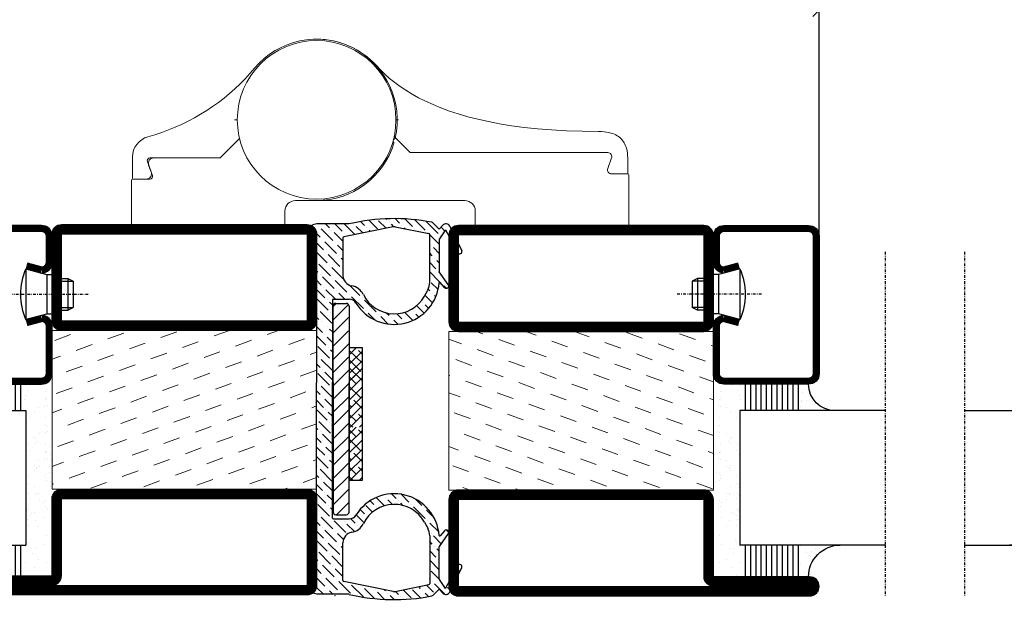
# Model space of a CAD drawing. Extents: x 0 to 1050, y 0 to 742.
# Drawn here: x 629 to 815, y 140 to 250 of the extents above; entities that cross this region are included whole.
import ezdxf

# ---------------------------------------------------------------- set-up
doc = ezdxf.new("R2010")
doc.units = 0
doc.linetypes.add('DASHDOT', pattern=[1, 0.5, -0.25, 0, -0.25])
doc.layers.get('0').update_dxf_attribs({"linetype": 'CONTINUOUS'})
doc.layers.get('DEFPOINTS').update_dxf_attribs({"linetype": 'CONTINUOUS'})
for name, color, linetype in [('CENTRUM', 3, 'DASHDOT'), ('DIM', 2, 'CONTINUOUS'), ('FOGNINGB', 5, 'CONTINUOUS'), ('GLAS_MED_FOGNING', 2, 'CONTINUOUS'), ('Gångjärn', 61, 'CONTINUOUS'), ('ISOLATOR', 2, 'CONTINUOUS'), ('KON', 8, 'CONTINUOUS'), ('SPKONTUR', 7, 'CONTINUOUS'), ('STALPROFIL', 1, 'CONTINUOUS')]:
    doc.layers.add(name, color=color, linetype=linetype)
doc.styles.add('ROMANS', font='romans', dxfattribs={"width": 0.8})
doc.dimstyles.new('ROMANS', dxfattribs={"dimscale": 1.2, "dimtxt": 3.5, "dimasz": 2, "dimexe": 2, "dimexo": 1, "dimgap": 2, "dimtad": 1, "dimdsep": 46, "dimtxsty": 'ROMANS', "dimblk1": 'OBLIQUE', "dimblk2": 'OBLIQUE', "dimsah": 1, "dimcen": 2.5, "dimclrd": 2, "dimclre": 2, "dimclrt": 6, "dimadec": 0, "dimazin": 0, "dimtfac": 1, "dimtmove": 2, "dimatfit": 3, "dimfxl": 1, "dimtolj": 1, "dimarcsym": 0})

# ---------------------------------------------------------------- blocks, each defined once
blk = doc.blocks.new('_Oblique')
at = {"color": 0, "linetype": 'ByBlock', "lineweight": -2}
blk.add_line((-0.5, -0.5), (0.5, 0.5), dxfattribs=at)
blk = doc.blocks.new('*D26')
at = {"layer": 'DEFPOINTS', "color": 0, "transparency": 16777216}
for p in [(780, 251.54), (615, 203.55), (780, 203.55)]:
    blk.add_point(p, dxfattribs=at)
at = {"layer": 'GLAS_MED_FOGNING', "color": 2, "lineweight": -2, "transparency": 16777216}
for p, q in [((615, 204.75), (615, 253.94)), ((780, 204.75), (780, 253.94)), ((615, 251.54), (780, 251.54))]:
    blk.add_line(p, q, dxfattribs=at)
at = {"layer": 'GLAS_MED_FOGNING', "color": 2, "lineweight": -2, "transparency": 16777216, "xscale": 2.4, "yscale": 2.4, "zscale": 2.4, "rotation": 180}
blk.add_blockref('_Oblique', (615, 251.54), dxfattribs=at)
at = {"layer": 'GLAS_MED_FOGNING', "color": 2, "lineweight": -2, "transparency": 16777216, "xscale": 2.4, "yscale": 2.4, "zscale": 2.4}
blk.add_blockref('_Oblique', (780, 251.54), dxfattribs=at)
at = {"layer": 'GLAS_MED_FOGNING', "color": 6, "transparency": 16777216, "insert": (697.5, 256.04), "char_height": 4.2, "attachment_point": 5, "style": 'ROMANS'}
blk.add_mtext('\\A1;165', dxfattribs=at)
blk = doc.blocks.new('*X66')
at = {"color": 0}
for p, q in [((-53.67, 29.92), (-53.67, 29.92)), ((-51.01, 29.96), (-51.01, 29.96)), ((-49.52, 29.98), (-49.52, 29.98)), ((-48.97, 29.8), (-48.97, 29.8)), ((-43.29, 29.99), (-43.29, 29.99)), ((-54.91, 29.43), (-54.91, 29.43)), ((-54.35, 29.09), (-54.35, 29.09)), ((-51.63, 29.45), (-51.63, 29.45)), ((-50.85, 28.14), (-50.85, 28.14)), ((-50.59, 29.59), (-50.59, 29.59)), ((-49.27, 28.36), (-49.27, 28.36)), ((-48.68, 29.44), (-48.68, 29.44)), ((-45.73, 28.12), (-45.73, 28.12)), ((-42.45, 29.46), (-42.45, 29.46)), ((-41.27, 28.29), (-41.27, 28.29)), ((-40.9, 27.96), (-40.9, 27.96)), ((-40.33, 28.31), (-40.33, 28.31)), ((-36.22, 29.47), (-36.22, 29.47)), ((-35.09, 28.38), (-35.09, 28.38)), ((-55.28, 26.61), (-55.28, 26.61)), ((-53.54, 26.07), (-53.54, 26.07)), ((-51.87, 27.5), (-51.87, 27.5)), ((-48.14, 26.26), (-48.14, 26.26)), ((-47.28, 26.54), (-47.28, 26.54)), ((-46.91, 26.2), (-46.91, 26.2)), ((-45.64, 27.51), (-45.64, 27.51)), ((-42.91, 26.33), (-42.91, 26.33)), ((-39.41, 27.52), (-39.41, 27.52)), ((-39.16, 26.36), (-39.16, 26.36)), ((-37.98, 26.07), (-37.98, 26.07)), ((-37.79, 26.31), (-37.79, 26.31)), ((-36.36, 26.28), (-36.36, 26.28)), ((-44.41, 25.22), (-44.41, 25.22)), ((-43.37, 25.36), (-43.37, 25.36)), ((-41.74, 25.57), (-41.74, 25.57)), ((-39.02, 25.93), (-39.02, 25.93))]:
    blk.add_line(p, q, dxfattribs=at)
blk = doc.blocks.new('*X57')
at = {"color": 0}
for p, q in [((-57.66, 43.32), (-57.66, 43.32)), ((-57.29, 42.98), (-57.29, 42.98)), ((-57.17, 44.26), (-57.17, 44.26)), ((-56.58, 43.49), (-56.58, 43.49)), ((-56.12, 44.39), (-56.12, 44.39)), ((-59.16, 41.51), (-59.16, 41.51)), ((-56.72, 42.52), (-56.72, 42.52)), ((-55.55, 41.39), (-55.55, 41.39)), ((-58.79, 29.95), (-58.79, 29.95)), ((-55.75, 29.97), (-55.75, 29.97)), ((-61.36, 28.17), (-61.36, 28.17)), ((-61.13, 29.42), (-61.13, 29.42)), ((-59.73, 28.38), (-59.73, 28.38)), ((-57.02, 28.74), (-57.02, 28.74)), ((-56.08, 28.07), (-56.08, 28.07)), ((-55.98, 28.88), (-55.98, 28.88)), ((-58.66, 26.09), (-58.66, 26.09)), ((-58.1, 27.49), (-58.1, 27.49))]:
    blk.add_line(p, q, dxfattribs=at)
blk = doc.blocks.new('GLASV6_18')
at = {"layer": 'GLAS_MED_FOGNING'}
for p, q in [((9.6, 49), (9.6, 30)), ((9.6, 41), (3.6, 41)), ((9.6, 40), (3.6, 40)), ((9.6, 39), (3.6, 39)), ((9.6, 38), (3.6, 38)), ((9.6, 37), (3.6, 37)), ((9.6, 36), (3.6, 36)), ((9.6, 35), (3.6, 35)), ((9.6, 34), (3.6, 34)), ((9.6, 33), (3.6, 33)), ((9.6, 32), (3.6, 32)), ((9.6, 31), (3.6, 31))]:
    blk.add_line(p, q, dxfattribs=at)
blk.add_arc((3.6, 49), 6, 270, 0, dxfattribs=at)
blk.add_blockref('*X57', (65, 0), dxfattribs=at)
blk = doc.blocks.new('SP40020')
at = {"layer": 'CENTRUM'}
blk.add_line((-13, 34.07), (-13, 18), dxfattribs=at)
at = {"layer": 'GLAS_MED_FOGNING'}
for p, q in [((-8.2, 30), (-17.8, 30)), ((-17.8, 30), (-16.73, 26)), ((-8.2, 30), (-9.27, 26)), ((-9.27, 26), (-16.73, 26)), ((-16.73, 26), (-16.73, 25)), ((-9.27, 26), (-9.27, 25)), ((-16, 23.5), (-16, 22)), ((-15.5, 23.5), (-15.5, 21)), ((-10.5, 23.5), (-10.5, 21)), ((-10, 23.5), (-10, 22)), ((-10, 22), (-16, 22)), ((-16, 22), (-15.5, 21)), ((-10.5, 21), (-15.5, 21)), ((-10, 22), (-10.5, 21))]:
    blk.add_line(p, q, dxfattribs=at)
blk.add_arc((-13, 18.93), 12.07, 66.5445, 113.4555, dxfattribs=at)
blk = doc.blocks.new('SP43020')
at = {"layer": 'SPKONTUR'}
blk.add_lwpolyline([(-8.2, 30), (-9, 27, 0.414214), (-7, 25), (-2, 25, 0.414214), (0, 27), (0, 43, 0.414214), (-2, 45), (-28, 45, 0.414214), (-30, 43), (-30, 27, 0.414214), (-28, 25), (-19, 25, 0.414214), (-17, 27), (-17.8, 30)], format="xyb", dxfattribs=at)
at = {"layer": 'STALPROFIL', "const_width": 1.25}
blk.add_lwpolyline([(-7.59, 29.84), (-8.37, 26.93, 0.398381), (-7, 25.62), (-2, 25.62, 0.414214), (-0.62, 27), (-0.62, 43, 0.414214), (-2, 44.38), (-28, 44.38, 0.414214), (-29.37, 43), (-29.37, 27, 0.414214), (-28, 25.62), (-19, 25.62, 0.398381), (-17.63, 26.93), (-18.41, 29.84)], format="xyb", dxfattribs=at)
at = {"layer": 'GLAS_MED_FOGNING'}
blk.add_blockref('SP40020', (0, 0), dxfattribs=at)
blk = doc.blocks.new('*X58')
at = {"color": 0}
for p, q in [((-39.97, 46.52), (-39.97, 46.52)), ((-39.43, 41.14), (-39.43, 41.14)), ((-39.17, 41.45), (-39.17, 41.45)), ((-38.29, 41.72), (-38.29, 41.72)), ((-38.13, 41.58), (-38.13, 41.58)), ((-38.03, 42.56), (-38.03, 42.56)), ((-36.5, 41.8), (-36.5, 41.8)), ((-37.92, 30.16), (-37.92, 30.16)), ((-37.06, 30), (-37.06, 30)), ((-35.25, 30.05), (-35.25, 30.05)), ((-36.22, 29.47), (-36.22, 29.47)), ((-35.09, 28.38), (-35.09, 28.38)), ((-39.41, 27.52), (-39.41, 27.52)), ((-39.16, 26.36), (-39.16, 26.36)), ((-37.98, 26.07), (-37.98, 26.07)), ((-37.79, 26.31), (-37.79, 26.31)), ((-36.36, 26.28), (-36.36, 26.28)), ((-39.02, 25.93), (-39.02, 25.93))]:
    blk.add_line(p, q, dxfattribs=at)
blk = doc.blocks.new('GLASH5')
at = {"layer": 'GLAS_MED_FOGNING'}
for p, q in [((-25, 49), (-25, 30)), ((-20, 41), (-25, 41)), ((-20, 40), (-25, 40)), ((-20, 39), (-25, 39)), ((-20, 38), (-25, 38)), ((-20, 37), (-25, 37)), ((-20, 36), (-25, 36)), ((-20, 35), (-25, 35)), ((-20, 34), (-25, 34)), ((-20, 33), (-25, 33)), ((-20, 32), (-25, 32)), ((-20, 31), (-25, 31))]:
    blk.add_line(p, q, dxfattribs=at)
blk.add_arc((-20, 48), 5, 180, 270, dxfattribs=at)
blk.add_blockref('*X58', (15, 0), dxfattribs=at)
blk = doc.blocks.new('65_SP43020')
at = {"layer": 'CENTRUM'}
blk.add_lwpolyline([(0, 57.5), (-35, 57.5), (-55.4, 57.5), (-65, 57.5)], dxfattribs=at)
at = {"layer": 'GLAS_MED_FOGNING'}
for p, q in [((-55.4, 57.5), (-55.4, 49)), ((-30, 57.5), (-30, 49)), ((-30, 30), (-55.4, 30))]:
    blk.add_line(p, q, dxfattribs=at)
for name, p in [('GLASV6_18', (-65, 0)), ('SP43020', (5, 0))]:
    blk.add_blockref(name, p)
for name, p in [('GLASH5', (-5, 0)), ('*X66', (0, 0)), ('*X66', (5, -0.11))]:
    blk.add_blockref(name, p, dxfattribs=at)
blk = doc.blocks.new('5020')
at = {"layer": 'SPKONTUR'}
for points in [[(-13.2, 0, -0.4142136), (-15, 1.8), (-15, 18.2, -0.4142136), (-13.2, 20), (33.2, 20, -0.4142136), (35, 18.2), (35, 1.8, -0.4142136), (33.2, 0)], [(-13.2, 1.75, -0.4142136), (-13.25, 1.8), (-13.25, 18.2, -0.4142136), (-13.2, 18.25), (33.2, 18.25, -0.4142136), (33.25, 18.2), (33.25, 1.8, -0.4142136), (33.2, 1.75)]]:
    blk.add_lwpolyline(points, format="xyb", close=True, dxfattribs=at)
at = {"layer": 'STALPROFIL', "const_width": 1.75}
blk.add_lwpolyline([(-13.2, 0.875, -0.4142136), (-14.125, 1.8), (-14.125, 18.2, -0.4142136), (-13.2, 19.125), (33.2, 19.125, -0.4142136), (34.125, 18.2), (34.125, 1.8, -0.4142136), (33.2, 0.875)], format="xyb", close=True, dxfattribs=at)
blk = doc.blocks.new('5021')
at = {"layer": 'SPKONTUR'}
for points in [[(-15, -16.4), (-15, -1.8, -0.414214), (-13.2, 0), (33.2, 0, -0.414214), (35, -1.8), (35, -18.2, -0.414214), (33.2, -20), (-33.2, -20, -0.414214), (-35, -18.2), (-35, -18.2, -0.414214), (-33.2, -16.4)], [(-13.25, -16.4), (-13.25, -1.8, -0.414214), (-13.2, -1.75), (33.2, -1.75, -0.414214), (33.25, -1.8), (33.25, -18.2, -0.414214), (33.2, -18.25), (-33.2, -18.25, -0.413618), (-33.25, -18.2, -0.413579), (-33.2, -18.15), (-15, -18.15, 0.414214)]]:
    blk.add_lwpolyline(points, format="xyb", close=True, dxfattribs=at)
at = {"layer": 'STALPROFIL', "const_width": 1.75}
blk.add_lwpolyline([(-14.13, -16.4), (-14.13, -1.8, -0.414214), (-13.2, -0.87), (33.2, -0.87, -0.414214), (34.12, -1.8), (34.12, -18.2, -0.414214), (33.2, -19.12), (-33.2, -19.12, -0.414214), (-34.13, -18.2, -0.414214), (-33.2, -17.27), (-15, -17.27, 0.414214)], format="xyb", close=True, dxfattribs=at)
blk = doc.blocks.new('*U181')
at = {"layer": 'ISOLATOR', "lineweight": 0}
h = blk.add_hatch(dxfattribs=at)
h.set_pattern_fill('DASH', color=256, angle=20, style=0)
h.set_pattern_definition([(20, (0, -5), (1.89761, 4.06944), [3.175, -3.175])])
h.paths.add_polyline_path([(-25, -20), (-25, -50), (25, -50), (25, -20)])
blk.add_lwpolyline([(-25, -50), (25, -50), (25, -20), (-25, -20)], close=True, dxfattribs=at)
at = {"lineweight": 0}
for name, p in [('5020', (-10, -20)), ('5021', (-10, -50))]:
    blk.add_blockref(name, p, dxfattribs=at)
blk = doc.blocks.new('*X47')
at = {"color": 0}
for p, q in [((662.5, 158.69), (663.81, 160)), ((663.8, 158.22), (662.5, 159.51)), ((662.5, 156.92), (665, 159.42)), ((665, 158.78), (664.24, 159.54)), ((664.68, 155.56), (662.5, 157.74)), ((662.5, 155.15), (665, 157.65)), ((662.5, 153.38), (665, 155.88)), ((665, 153.48), (663.35, 155.12)), ((662.91, 153.8), (662.5, 154.21)), ((662.5, 151.62), (665, 154.12)), ((663.8, 151.14), (662.5, 152.44)), ((662.65, 150), (665, 152.35)), ((665, 151.71), (664.24, 152.47)), ((663.17, 150), (662.5, 150.67)), ((664.42, 150), (665, 150.58))]:
    blk.add_line(p, q, dxfattribs=at)
blk = doc.blocks.new('klämfri 77000')
at = {"layer": 'DIM'}
for p, q in [((-9.54, 1.82), (-10.11, 1.24)), ((-7.23, 1.64), (-10.11, -1.26)), ((-10.11, -13.16), (-10.11, 1.32)), ((-9.61, 1.82), (-7.61, 1.82)), ((-7.11, 1.32), (-7.11, -13.16)), ((-7.22, -0.87), (-10.11, -3.76)), ((-7.22, -3.37), (-10.11, -6.26)), ((-7.11, -5.76), (-10.11, -8.76)), ((-7.22, -8.37), (-10.11, -11.26)), ((-7.11, -10.76), (-10.11, -13.76)), ((-10.11, -13.16), (-10.11, -37.63)), ((-7.11, -13.26), (-10.11, -16.26)), ((-7.11, -37.63), (-7.11, -13.16)), ((-7.11, -15.76), (-10.11, -18.76)), ((-7.22, -18.37), (-10.11, -21.26)), ((-7.11, -20.76), (-10.11, -23.76)), ((-7.11, -23.26), (-10.11, -26.26)), ((-7.11, -25.76), (-10.11, -28.76)), ((-7.11, -28.26), (-10.11, -31.26)), ((-7.11, -30.76), (-10.11, -33.76)), ((-7.11, -33.26), (-10.11, -36.26)), ((-7.11, -35.76), (-9.48, -38.13)), ((-9.61, -38.13), (-7.61, -38.13))]:
    blk.add_line(p, q, dxfattribs=at)
for centre, start, end in [((-9.61, 1.32), 90, 180), ((-7.61, 1.32), 0, 90), ((-9.61, -37.63), 180, 270), ((-7.61, -37.63), 270, 0)]:
    blk.add_arc(centre, 0.5, start, end, dxfattribs=at)
at = {"layer": 'FOGNINGB'}
for p, q in [((-7.06, -7.91), (-5.75, -6.6)), ((-4.56, -9.5), (-7.06, -7.09)), ((-7.06, -9.68), (-4.56, -7.18)), ((-4.56, -7.82), (-5.33, -7.06)), ((-4.88, -11.04), (-7.06, -8.86)), ((-7.06, -11.45), (-4.56, -8.95)), ((-4.88, -12.51), (-7.06, -10.33)), ((-7.06, -12.91), (-4.56, -10.41))]:
    blk.add_line(p, q, dxfattribs=at)
at = {"layer": 'GLAS_MED_FOGNING', "linetype": 'Continuous'}
for p, q in [((-13.24, 16.78), (-13.28, 16.81)), ((-10.81, 16.11), (-11.54, 16.84)), ((-8.38, 15.45), (-9.77, 16.84)), ((-5.99, 14.83), (-8, 16.84)), ((-6.17, 16.78), (-6.17, 16.78)), ((-4.18, 16.56), (-4.91, 17.28)), ((-1.75, 15.89), (-3.38, 17.52)), ((-0.11, 16.02), (-1.53, 17.44)), ((0.02, 17.66), (-0.13, 17.8)), ((0.46, 17.22), (0.46, 17.22)), ((1.36, 16.32), (0.9, 16.78)), ((2.45, 17), (1.61, 17.84)), ((4.88, 16.34), (3.43, 17.78)), ((7.31, 15.67), (5.35, 17.63)), ((9.74, 15.01), (7.53, 17.22)), ((11.51, 16.78), (11.46, 16.82)), ((-12.58, 14.35), (-14.23, 15.99)), ((-12.8, 16.34), (-12.8, 16.34)), ((-10.15, 13.68), (-12.36, 15.89)), ((-10.37, 15.67), (-10.37, 15.67)), ((-8.26, 13.56), (-9.93, 15.23)), ((-7.94, 15.01), (-7.94, 15.01)), ((-4.52, 15.13), (-5.73, 16.34)), ((-3.74, 16.11), (-3.74, 16.11)), ((-3.05, 15.43), (-3.3, 15.67)), ((2.89, 16.56), (2.89, 16.56)), ((3.53, 15.91), (3.33, 16.11)), ((5.32, 15.89), (5.32, 15.89)), ((7.75, 15.23), (7.75, 15.23)), ((11.01, 15.5), (10.28, 16.24)), ((12.17, 14.35), (11.58, 14.94)), ((11.95, 16.34), (11.95, 16.34)), ((-11.92, 11.92), (-13.5, 13.5)), ((-9.49, 11.25), (-11.7, 13.46)), ((-9.71, 13.24), (-9.71, 13.24)), ((-7.46, 14.53), (-7.5, 14.57)), ((9.94, 13.04), (8.19, 14.79)), ((10.18, 14.57), (10.18, 14.57)), ((12.61, 13.91), (12.61, 13.91)), ((13.66, 12.86), (13.05, 13.46)), ((-11.25, 9.49), (-13.26, 11.49)), ((-11.47, 11.47), (-11.47, 11.47)), ((-8.26, 11.8), (-9.26, 12.8)), ((8.63, 10.81), (8.14, 11.31)), ((8.41, 12.8), (8.41, 12.8)), ((9.94, 11.27), (8.85, 12.36)), ((-8.82, 8.82), (-11.03, 11.03)), ((-9.04, 10.81), (-9.04, 10.81)), ((-8.26, 10.03), (-8.6, 10.37)), ((9.3, 8.38), (8.14, 9.54)), ((9.08, 10.37), (9.08, 10.37)), ((9.94, 9.51), (9.52, 9.93)), ((-13.02, 7.72), (-13.26, 7.96)), ((-10.59, 7.05), (-12.8, 9.26)), ((-12.14, 8.91), (-12.14, 8.91)), ((-10.81, 9.04), (-10.81, 9.04)), ((-8.16, 6.39), (-10.37, 8.6)), ((-8.38, 8.38), (-8.38, 8.38)), ((9.96, 5.95), (8.14, 7.77)), ((9.74, 7.94), (9.74, 7.94)), ((-12.36, 5.29), (-13.26, 6.19)), ((-12.58, 7.28), (-12.58, 7.28)), ((-9.93, 4.62), (-12.14, 6.83)), ((-10.15, 6.61), (-10.15, 6.61)), ((-7.5, 3.96), (-9.71, 6.17)), ((9.72, 4.42), (8.41, 5.73)), ((-11.7, 2.86), (-13.26, 4.42)), ((-13.24, 4.71), (-13.24, 4.71)), ((-11.92, 4.85), (-11.92, 4.85)), ((-9.66, 2.59), (-11.47, 4.4)), ((-9.49, 4.18), (-9.49, 4.18)), ((-7.89, 2.59), (-9.04, 3.74)), ((-5.07, 3.3), (-7.01, 5.24)), ((8.19, 4.18), (7.85, 4.52)), ((8.63, 3.74), (8.63, 3.74)), ((10.4, 5.51), (10.4, 5.51)), ((11.23, 4.68), (10.84, 5.07)), ((-11.03, 0.53), (-13.24, 2.73)), ((-11.25, 2.51), (-11.25, 2.51)), ((-10.26, 1.52), (-10.81, 2.07)), ((-7.05, 3.52), (-7.05, 3.52)), ((-4.4, 0.87), (-6.61, 3.08)), ((-4.62, 2.86), (-4.62, 2.86)), ((-1.97, 0.2), (-4.18, 2.41)), ((6.87, 1.97), (6.87, 1.97)), ((8.7, 1.91), (7.23, 3.38)), ((9.29, 3.08), (9.08, 3.3)), ((-13.02, 0.75), (-13.02, 0.75)), ((-10.37, -1.91), (-12.58, 0.3)), ((-10.59, 0.08), (-10.59, 0.08)), ((-3.96, 0.43), (-3.96, 0.43)), ((0.46, -0.46), (0, 0)), ((4.94, -1.41), (3.4, 0.14)), ((4.66, 0.65), (4.63, 0.67)), ((5.1, 0.2), (5.1, 0.2)), ((7.09, -0.02), (5.67, 1.4)), ((7.96, 0.88), (7.31, 1.53)), ((-12.8, -1.24), (-13.26, -0.78)), ((-12.36, -1.68), (-12.36, -1.68)), ((-2.19, -1.35), (-3.52, -0.02)), ((-1.53, -0.24), (-1.53, -0.24)), ((0.32, -2.09), (-1.09, -0.68)), ((0.9, -0.9), (0.9, -0.9)), ((2.13, -2.13), (1.34, -1.34)), ((2.89, -1.12), (1.91, -0.14)), ((3.33, -1.56), (3.33, -1.56)), ((6.08, -0.78), (5.54, -0.24)), ((-12.14, -3.67), (-13.26, -2.55)), ((-11.25, -2.59), (-11.25, -2.59)), ((-10.26, -3.58), (-10.81, -3.03)), ((-11.47, -6.1), (-13.26, -4.32)), ((-13.02, -4.35), (-13.02, -4.35)), ((-11.7, -4.12), (-11.7, -4.12)), ((-10.26, -5.55), (-11.25, -4.56)), ((-10.59, -5.02), (-10.59, -5.02)), ((-10.81, -8.53), (-13.02, -6.32)), ((-11.03, -6.55), (-11.03, -6.55)), ((-10.26, -7.32), (-10.59, -6.99)), ((-12.8, -8.31), (-12.8, -8.31)), ((-10.26, -10.85), (-12.36, -8.76)), ((-12.58, -10.3), (-13.26, -9.62)), ((-12.14, -10.74), (-12.14, -10.74)), ((-13.24, -12.97), (-13.26, -12.95)), ((-10.81, -13.63), (-13.02, -11.42)), ((-10.26, -12.62), (-11.7, -11.19)), ((-12.58, -15.4), (-13.26, -14.72)), ((-12.8, -13.41), (-12.8, -13.41)), ((-10.26, -15.95), (-12.36, -13.85)), ((-10.37, -14.08), (-10.37, -14.08)), ((-11.92, -17.83), (-13.26, -16.49)), ((-12.14, -15.84), (-12.14, -15.84)), ((-10.26, -17.72), (-11.7, -16.29)), ((-11.25, -20.26), (-13.26, -18.26)), ((-11.47, -18.27), (-11.47, -18.27)), ((-13.24, -20.04), (-13.24, -20.04)), ((-10.26, -19.49), (-11.03, -18.72)), ((-13.02, -22.03), (-13.26, -21.79)), ((-10.59, -22.69), (-12.8, -20.48)), ((-10.81, -20.71), (-10.81, -20.71)), ((-10.26, -21.26), (-10.37, -21.15)), ((-12.36, -24.46), (-13.26, -23.56)), ((-12.58, -22.47), (-12.58, -22.47)), ((-10.26, -24.79), (-12.14, -22.91)), ((-11.7, -26.89), (-13.26, -25.33)), ((-11.92, -24.9), (-11.92, -24.9)), ((-10.26, -26.56), (-11.47, -25.35)), ((-11.03, -29.32), (-13.24, -27.11)), ((-11.25, -27.33), (-11.25, -27.33)), ((-10.26, -28.33), (-10.81, -27.78)), ((-13.02, -29.1), (-13.02, -29.1)), ((-10.37, -31.75), (-12.58, -29.54)), ((-10.59, -29.76), (-10.59, -29.76)), ((-12.8, -31.09), (-13.26, -30.63)), ((-12.36, -31.53), (-12.36, -31.53)), ((-12.14, -33.52), (-13.26, -32.4)), ((-10.26, -33.63), (-11.92, -31.97)), ((-11.47, -35.95), (-13.26, -34.17)), ((-11.7, -33.96), (-11.7, -33.96)), ((-10.26, -35.4), (-11.25, -34.41)), ((-0.39, -36.43), (-1.95, -34.87)), ((-0.2, -34.85), (-0.2, -34.85)), ((1.12, -36.17), (0.24, -35.29)), ((1.78, -35.07), (0.89, -34.18)), ((4.21, -35.73), (2.75, -34.26)), ((6.65, -36.39), (5.38, -35.13)), ((-10.81, -38.38), (-13.02, -36.17)), ((-11.03, -36.39), (-11.03, -36.39)), ((-10.26, -37.17), (-10.59, -36.84)), ((-4.18, -37.94), (-5, -37.12)), ((-2.7, -37.65), (-3.96, -36.39)), ((-2.41, -36.17), (-3.11, -35.48)), ((-1.97, -36.61), (-1.97, -36.61)), ((2.23, -35.51), (2.23, -35.51)), ((3.09, -36.37), (2.67, -35.95)), ((4.66, -36.17), (4.66, -36.17)), ((7.31, -38.82), (5.1, -36.61)), ((7.09, -36.84), (7.09, -36.84)), ((-13.24, -37.72), (-13.26, -37.7)), ((-12.8, -38.16), (-12.8, -38.16)), ((-10.15, -40.81), (-12.36, -38.6)), ((-10.37, -38.82), (-10.37, -38.82)), ((-8.38, -39.05), (-8.51, -38.91)), ((-5.95, -39.71), (-6.78, -38.88)), ((-4.29, -39.6), (-5.73, -38.16)), ((-3.74, -38.38), (-3.74, -38.38)), ((8.97, -38.72), (7.53, -37.28)), ((-12.58, -40.15), (-13.26, -39.47)), ((-12.14, -40.59), (-12.14, -40.59)), ((-7.72, -41.48), (-9.93, -39.27)), ((-7.94, -39.49), (-7.94, -39.49)), ((-6.1, -41.32), (-7.5, -39.93)), ((-5.51, -40.15), (-5.51, -40.15)), ((-5.01, -40.65), (-5.07, -40.59)), ((7.75, -39.27), (7.75, -39.27)), ((9.84, -41.36), (8.19, -39.71)), ((-11.92, -42.58), (-13.26, -41.24)), ((-9.49, -43.24), (-11.7, -41.03)), ((-9.71, -41.26), (-9.71, -41.26)), ((-8.16, -42.8), (-9.26, -41.7)), ((8.41, -41.7), (8.41, -41.7)), ((10.32, -43.61), (8.85, -42.14)), ((10.4, -41.92), (10.32, -41.84)), ((10.84, -42.36), (10.84, -42.36)), ((11.74, -41.49), (11.25, -41)), ((-11.25, -45.01), (-13.26, -43.01)), ((-11.47, -43.02), (-11.47, -43.02)), ((-8.82, -45.67), (-11.03, -43.47)), ((-9.04, -43.69), (-9.04, -43.69)), ((-8.26, -44.47), (-8.6, -44.13)), ((8.63, -43.69), (8.14, -43.19)), ((9.08, -44.13), (9.08, -44.13)), ((9.94, -44.99), (9.52, -44.57)), ((-13.24, -44.79), (-13.24, -44.79)), ((-10.59, -47.44), (-12.8, -45.23)), ((-10.81, -45.45), (-10.81, -45.45)), ((-8.26, -48.01), (-10.37, -45.9)), ((-8.38, -46.12), (-8.38, -46.12)), ((9.3, -46.12), (8.14, -44.96)), ((-13.02, -46.78), (-13.26, -46.54)), ((-12.36, -49.21), (-13.26, -48.31)), ((-12.58, -47.22), (-12.58, -47.22)), ((-9.93, -49.87), (-12.14, -47.66)), ((-10.15, -47.88), (-10.15, -47.88)), ((-8.26, -49.77), (-9.71, -48.33)), ((9.94, -48.53), (8.14, -46.73)), ((9.74, -46.56), (9.74, -46.56)), ((13.81, -48.87), (13.2, -48.25)), ((-11.7, -51.64), (-13.51, -49.83)), ((-11.92, -49.65), (-11.92, -49.65)), ((-9.26, -52.3), (-11.47, -50.09)), ((9.95, -50.3), (8.41, -48.77)), ((12.83, -49.65), (12.83, -49.65)), ((-13.68, -51.42), (-13.68, -51.42)), ((-11.94, -53.16), (-13.24, -51.86)), ((-11.25, -52.08), (-11.25, -52.08)), ((-9.49, -50.32), (-9.49, -50.32)), ((-6.83, -52.97), (-9.04, -50.76)), ((-7.05, -50.98), (-7.05, -50.98)), ((-4.4, -53.63), (-6.61, -51.42)), ((-4.62, -51.64), (-4.62, -51.64)), ((-2.29, -53.97), (-4.18, -52.08)), ((-2.64, -51.86), (-2.67, -51.83)), ((6.42, -52.08), (6.07, -51.72)), ((8.85, -52.75), (7.54, -51.43)), ((8.19, -50.32), (8.14, -50.26)), ((8.63, -50.76), (8.63, -50.76)), ((11.05, -53.17), (9.08, -51.2)), ((12.07, -52.43), (11.51, -51.86)), ((12.65, -51.24), (11.96, -50.55)), ((-13.88, -52.99), (-14.24, -52.63)), ((-10.17, -53.16), (-10.81, -52.52)), ((-8.82, -52.75), (-8.82, -52.75)), ((-2.19, -52.3), (-2.19, -52.3)), ((-0.38, -54.12), (-1.75, -52.75)), ((-0.2, -52.52), (-0.45, -52.28)), ((0.24, -52.97), (0.24, -52.97)), ((1.43, -54.16), (0.68, -53.41)), ((2.23, -53.19), (1.66, -52.62)), ((2.67, -53.63), (2.67, -53.63)), ((4.66, -53.85), (3.13, -52.32)), ((6.4, -53.82), (4.88, -52.3)), ((6.87, -52.52), (6.87, -52.52)), ((7.92, -53.58), (7.31, -52.97)), ((3.16, -54.12), (3.11, -54.07))]:
    blk.add_line(p, q, dxfattribs=at)
at = {"layer": 'GLAS_MED_FOGNING'}
blk.add_lwpolyline([(-4.56, -31.6), (-4.56, -6.6), (-7.06, -6.6), (-7.06, -31.6)], close=True, dxfattribs=at)
at = {"layer": 'KON'}
blk.add_line((7.13, -39.52), (7.77, -40.68), dxfattribs=at)
at = {"layer": 'SPKONTUR'}
for p, q in [((-13.17, 16.84), (-13.95, 16.65)), ((-7.06, 16.84), (-13.17, 16.84)), ((9.94, 15.86), (8.79, 17.01)), ((-13.26, 12.66), (-14.24, 16.04)), ((1.24, 16.3), (-8.1, 14.4)), ((1.64, 16.3), (7.98, 15.01)), ((10.61, 16.6), (9.94, 15.86)), ((11.16, 15.71), (9.98, 14.02)), ((11.16, 15.71), (13.48, 11.41)), ((11.92, 16.41), (14.19, 11.78)), ((-8.26, 14.21), (-8.26, 7.1)), ((8.14, 5.8), (8.14, 14.82)), ((9.94, 13.91), (9.94, 7.87)), ((-13.26, 12.66), (-13.26, -13.16)), ((11.66, 5.38), (9.96, 7.81)), ((10.96, 4.82), (10.09, 5.78)), ((7.13, 3.2), (7.77, 4.35)), ((-10.26, 2.39), (-10.26, -13.16)), ((-10.06, 2.59), (-7.07, 2.59)), ((-13.26, -48.99), (-13.26, -13.16)), ((-10.26, -38.71), (-10.26, -13.16)), ((-10.06, -38.91), (-7.07, -38.91)), ((8.14, -42.12), (8.14, -51.14)), ((11.66, -41.7), (9.96, -44.13)), ((10.96, -41.14), (10.09, -42.1)), ((-8.26, -50.53), (-8.26, -43.42)), ((9.94, -50.23), (9.94, -44.19)), ((11.16, -52.04), (13.48, -47.74)), ((11.92, -52.74), (14.19, -48.1)), ((-13.26, -48.99), (-14.24, -52.37)), ((1.24, -52.62), (-8.1, -50.73)), ((1.64, -52.62), (7.98, -51.34)), ((11.16, -52.04), (9.98, -50.34)), ((-13.17, -53.16), (-13.95, -52.97)), ((-7.06, -53.16), (-13.17, -53.16)), ((9.94, -52.18), (8.79, -53.33)), ((10.61, -52.92), (9.94, -52.18))]:
    blk.add_line(p, q, dxfattribs=at)
for centre, radius, start, end in [((1.44, -18.79), 36.63, 78.825, 103.4197), ((8.44, 16.65), 0.5, 45, 78.825), ((11.2, 16.06), 0.8, 26.0432, 137.819), ((-13.76, 16.18), 0.5, 112.1574, 196.1724), ((1.44, 15.32), 1, 78.5422, 101.4578), ((7.94, 14.82), 0.2, 0, 78.5422), ((-8.06, 14.21), 0.2, 101.4578, 180), ((10.14, 13.91), 0.2, 145, 180), ((13.83, 11.6), 0.4, 208.2752, 26.0432), ((10.04, 7.87), 0.1, 180, 215), ((-6.26, 7.1), 2, 180, 260.3793), ((1.44, 6.34), 8.5, 211.6682, 355.7997), ((5.14, 5.8), 3, 331.1328, 0), ((10.02, 5.71), 0.1, 42.181, 175.7997), ((-7.1, 2.17), 3, 26.0401, 80.3793), ((11.29, 5.12), 0.45, 222.181, 35), ((-10.06, 2.39), 0.2, 90, 180), ((-7.07, 1.09), 1.5, 31.6682, 90), ((1.44, 6.34), 6.5, 206.0401, 331.1328), ((1.44, -42.66), 8.5, 4.2003, 148.3318), ((1.44, -42.66), 6.5, 28.8672, 153.9599), ((-10.06, -38.71), 0.2, 180, 270), ((-7.07, -37.41), 1.5, 270, 328.3318), ((-7.1, -38.49), 3, 279.6207, 333.9599), ((5.14, -42.12), 3, 360, 28.8672), ((-6.26, -43.42), 2, 99.6207, 180), ((10.02, -42.03), 0.1, 184.2003, 317.819), ((11.29, -41.45), 0.45, 325, 137.819), ((10.04, -44.19), 0.1, 145, 180), ((13.83, -47.93), 0.4, 333.9568, 151.7248), ((10.14, -50.23), 0.2, 180, 215), ((-8.06, -50.53), 0.2, 180, 258.5422), ((7.94, -51.14), 0.2, 281.4578, 360), ((-13.76, -52.5), 0.5, 163.8276, 247.8426), ((1.44, -17.54), 36.63, 256.5803, 281.175), ((1.44, -51.64), 1, 258.5422, 281.4578), ((8.44, -52.98), 0.5, 281.175, 315), ((11.2, -52.39), 0.8, 222.181, 333.9568)]:
    blk.add_arc(centre, radius, start, end, dxfattribs=at)
at = {"layer": 'FOGNINGB'}
for p in [(-669.56, -171.6), (-669.56, -181.6)]:
    blk.add_blockref('*X47', p, dxfattribs=at)

msp = doc.modelspace()

# ---------------------------------------------------------------- linework, layer by layer
at = {"layer": 'Gångjärn', "lineweight": 5}
for p, q in [((672.384, 239.548), (673.26, 240.566)), ((697.068, 240.242), (696.292, 241.066)), ((697.905, 239.437), (697.068, 240.242)), ((670.532, 237.608), (671.474, 238.562)), ((671.474, 238.562), (672.384, 239.548)), ((698.805, 238.65), (697.905, 239.437)), ((699.764, 237.88), (698.805, 238.65)), ((668.547, 235.793), (669.556, 236.685)), ((669.556, 236.685), (670.532, 237.608)), ((700.784, 237.128), (699.764, 237.88)), ((701.877, 236.396), (700.784, 237.128)), ((703.044, 235.684), (701.877, 236.396)), ((666.439, 234.115), (667.508, 234.936)), ((667.508, 234.936), (668.547, 235.793)), ((704.284, 234.993), (703.044, 235.684)), ((705.608, 234.326), (704.284, 234.993)), ((664.218, 232.579), (665.342, 233.328)), ((665.342, 233.328), (666.439, 234.115)), ((707.015, 233.685), (705.608, 234.326)), ((708.506, 233.069), (707.015, 233.685)), ((710.095, 232.484), (708.506, 233.069)), ((660.698, 230.559), (661.894, 231.193)), ((661.894, 231.193), (663.069, 231.867)), ((663.069, 231.867), (664.218, 232.579)), ((669.5, 230.816), (670, 230.816)), ((700, 230.816), (700.5, 230.816)), ((711.78, 231.93), (710.095, 232.484)), ((713.563, 231.408), (711.78, 231.93)), ((715.459, 230.923), (713.563, 231.408)), ((717.467, 230.475), (715.459, 230.923)), ((656.984, 228.899), (658.24, 229.411)), ((658.24, 229.411), (659.48, 229.965)), ((659.48, 229.965), (660.698, 230.559)), ((719.589, 230.066), (717.467, 230.475)), ((721.844, 229.703), (719.589, 230.066)), ((724.232, 229.386), (721.844, 229.703)), ((726.753, 229.116), (724.232, 229.386)), ((729.418, 228.903), (726.753, 229.116)), ((653.114, 227.616), (654.421, 228.001)), ((654.421, 228.001), (655.711, 228.429)), ((655.711, 228.429), (656.984, 228.899)), ((670.426, 227.266), (666.834, 223.674)), ((666.838, 223.674), (670.427, 227.263)), ((699.588, 227.175), (699.554, 227.183)), ((699.663, 227.653), (699.861, 227.455)), ((702.7, 224.616), (699.861, 227.455)), ((699.861, 227.455), (702.7, 224.616)), ((732.234, 228.75), (729.418, 228.903)), ((735.194, 228.654), (732.234, 228.75)), ((738.3, 228.616), (735.194, 228.654)), ((738.849, 228.598), (738.3, 228.616)), ((739.356, 228.561), (738.849, 228.598)), ((739.822, 228.504), (739.356, 228.561)), ((740.243, 228.425), (739.822, 228.504)), ((740.622, 228.328), (740.243, 228.425)), ((740.969, 228.216), (740.622, 228.328)), ((741.285, 228.093), (740.969, 228.216)), ((741.569, 227.956), (741.285, 228.093)), ((741.831, 227.809), (741.569, 227.956)), ((742.071, 227.652), (741.831, 227.809)), ((742.289, 227.484), (742.071, 227.652)), ((742.492, 227.303), (742.289, 227.484)), ((742.679, 227.112), (742.492, 227.303)), ((742.851, 226.908), (742.679, 227.112)), ((743.009, 226.688), (742.851, 226.908)), ((743.156, 226.453), (743.009, 226.688)), ((743.29, 226.201), (743.156, 226.453)), ((743.41, 225.924), (743.29, 226.201)), ((743.518, 225.624), (743.41, 225.924)), ((743.613, 225.298), (743.518, 225.624)), ((743.689, 224.936), (743.613, 225.298)), ((650.186, 219.816), (650.186, 223.766)), ((666.692, 223.616), (653.472, 223.616)), ((654.186, 223.616), (666.696, 223.616)), ((740.064, 224.616), (702.7, 224.616)), ((702.7, 224.616), (740.064, 224.616)), ((740.045, 221.622), (740.768, 223.609)), ((740.768, 223.609), (740.045, 221.622)), ((743.745, 224.533), (743.689, 224.936)), ((743.782, 224.093), (743.745, 224.533)), ((743.8, 223.616), (743.782, 224.093)), ((743.8, 220.616), (743.8, 223.616)), ((653.002, 222.945), (653.726, 220.958)), ((653.97, 220.287), (653.247, 222.274)), ((743.8, 220.616), (740.75, 220.616)), ((740.75, 220.616), (743.8, 220.616)), ((744, 210.816), (744, 220.416)), ((650, 210.816), (650, 219.416)), ((650.2, 219.616), (653.5, 219.616)), ((652.786, 219.616), (650.386, 219.616)), ((685, 215.566), (681, 215.566)), ((685, 215.566), (685, 215.566)), ((685, 215.566), (685, 215.566)), ((685, 215.566), (713, 215.566)), ((679, 213.566), (679, 210.816)), ((715, 213.566), (715, 210.816)), ((659.025, 210.816), (650, 210.816)), ((664.5, 210.816), (664.5, 210.816)), ((679, 210.816), (670.004, 210.816)), ((715, 140.852), (724.025, 140.852)), ((729.5, 140.852), (729.5, 140.852)), ((735.004, 140.852), (744, 140.852))]:
    msp.add_line(p, q, dxfattribs=at)
msp.add_circle((685, 230.816), 15, dxfattribs=at)
for centre, radius, start, end in [((684.986, 230.816), 15.25, 346.76143, 140.25706), ((685, 230.816), 15.25, 42.23176, 90.02333), ((654.181, 223.766), 3.995, 105.48847, 180), ((670.35, 227.369), 0.2, 264.20376, 265.232), ((699.636, 227.369), 0.2, 256, 346.76143), ((685, 230.816), 15.25, 270, 343.23857), ((700.001, 228.07), 1.5, 247.24154, 249.6868), ((699.411, 226.475), 0.2, 343.23857, 69.6868), ((653.472, 223.116), 0.5, 90, 200), ((654.186, 222.616), 1, 90, 200), ((666.692, 223.816), 0.2, 270, 315), ((666.696, 223.816), 0.2, 270, 315), ((740.064, 223.866), 0.75, 340, 90), ((740.064, 223.866), 0.75, 340, 90), ((740.75, 221.366), 0.75, 160, 270), ((740.75, 221.366), 0.75, 160, 270), ((650.386, 219.816), 0.2, 180, 270), ((652.786, 220.616), 1, 270, 20), ((653.5, 220.116), 0.5, 270, 20), ((743.8, 220.416), 0.2, 0, 90), ((650.2, 219.416), 0.2, 90, 180), ((681, 213.566), 2, 90, 180), ((713, 213.566), 2, 0, 90)]:
    msp.add_arc(centre, radius, start, end, dxfattribs=at)
msp.add_point((688.5, 140.852), dxfattribs=at)

# ---------------------------------------------------------------- block references
msp.add_blockref('klämfri 77000', (698.234, 194.304))
at = {"rotation": 90}
for p in [(660, 205.852), (865, 205.852)]:
    msp.add_blockref('65_SP43020', p, dxfattribs=at)
at = {"lineweight": 0}
msp.add_blockref('*U181', (659.992, 211.02), dxfattribs=at)
at = {"lineweight": 0, "xscale": -1, "rotation": 359.9999908455046}
msp.add_blockref('*U181', (735, 210.834), dxfattribs=at)
at = {"xscale": -1, "rotation": 270}
msp.add_blockref('65_SP43020', (735, 205.851), dxfattribs=at)

# ---------------------------------------------------------------- dimensions: what is measured, and where the dimension line sits
at = {"layer": 'GLAS_MED_FOGNING'}
dim = msp.add_linear_dim(base=(780, 251.539), p1=(615, 203.551), p2=(780, 203.551), dimstyle='ROMANS', dxfattribs=at)
dim.commit()
dim.dimension.update_dxf_attribs({"geometry": '*D26', "text_midpoint": (697.5, 256.039)})

doc.saveas('drawing.dxf')
